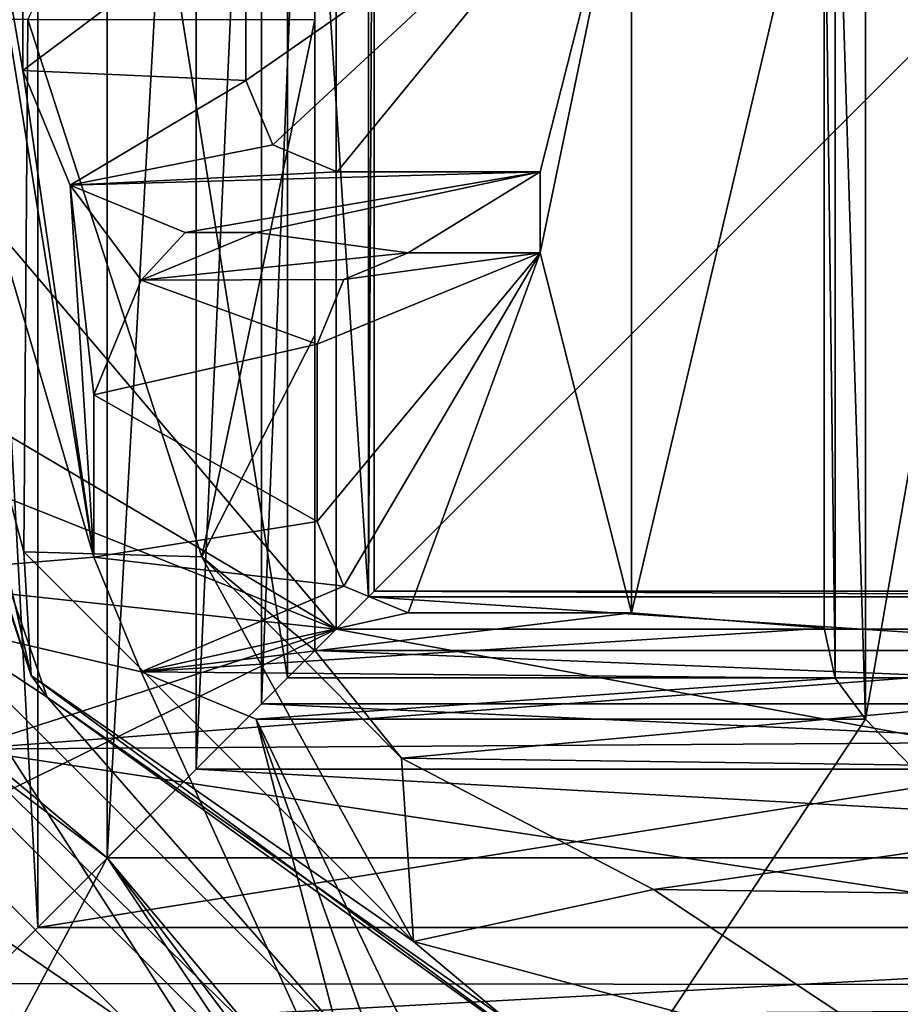
# Model space of a CAD drawing. Units: inches. Extents: x -0.88 to 1.01, y -0.91 to 0.91.
# Drawn here: x -0.14 to -0.01, y -0.15 to 0 of the extents above; entities that cross this region are included whole.
import ezdxf

# ---------------------------------------------------------------- set-up
doc = ezdxf.new("R2010")
doc.units = ezdxf.units.IN
doc.header["$LTSCALE"] = 65.185185
doc.header["$MEASUREMENT"] = 0
for name, color, linetype in [('110', 7, 'CONTINUOUS'), ('125', 7, 'CONTINUOUS'), ('127', 7, 'CONTINUOUS'), ('138', 7, 'CONTINUOUS'), ('160', 7, 'CONTINUOUS'), ('161', 7, 'CONTINUOUS'), ('162', 7, 'CONTINUOUS'), ('163', 7, 'CONTINUOUS'), ('164', 7, 'CONTINUOUS'), ('165', 7, 'CONTINUOUS'), ('169', 7, 'CONTINUOUS'), ('170', 7, 'CONTINUOUS'), ('171', 7, 'CONTINUOUS'), ('172', 7, 'CONTINUOUS'), ('173', 7, 'CONTINUOUS'), ('174', 7, 'CONTINUOUS'), ('175', 7, 'CONTINUOUS'), ('176', 7, 'CONTINUOUS'), ('177', 7, 'CONTINUOUS'), ('178', 7, 'CONTINUOUS'), ('181', 7, 'CONTINUOUS'), ('182', 7, 'CONTINUOUS'), ('183', 7, 'CONTINUOUS'), ('184', 7, 'CONTINUOUS'), ('185', 7, 'CONTINUOUS'), ('240', 7, 'CONTINUOUS'), ('243', 7, 'CONTINUOUS'), ('244', 7, 'CONTINUOUS'), ('245', 7, 'CONTINUOUS'), ('246', 7, 'CONTINUOUS'), ('247', 7, 'CONTINUOUS'), ('252', 7, 'CONTINUOUS'), ('254', 7, 'CONTINUOUS'), ('255', 7, 'CONTINUOUS'), ('257', 7, 'CONTINUOUS'), ('531', 7, 'CONTINUOUS'), ('534', 7, 'CONTINUOUS'), ('535', 7, 'CONTINUOUS'), ('536', 7, 'CONTINUOUS'), ('537', 7, 'CONTINUOUS'), ('59', 7, 'CONTINUOUS'), ('639', 7, 'CONTINUOUS'), ('743', 7, 'CONTINUOUS'), ('744', 7, 'CONTINUOUS'), ('745', 7, 'CONTINUOUS'), ('749', 7, 'CONTINUOUS'), ('750', 7, 'CONTINUOUS'), ('752', 7, 'CONTINUOUS'), ('753', 7, 'CONTINUOUS'), ('757', 7, 'CONTINUOUS'), ('758', 7, 'CONTINUOUS'), ('759', 7, 'CONTINUOUS'), ('76', 7, 'CONTINUOUS'), ('91', 7, 'CONTINUOUS'), ('93', 7, 'CONTINUOUS'), ('95', 7, 'CONTINUOUS')]:
    doc.layers.add(name, color=color, linetype=linetype)

msp = doc.modelspace()

# ---------------------------------------------------------------- linework, layer by layer
at = {"layer": '110', "color": 7, "linetype": 'CONTINUOUS', "true_color": 0x3dbf5b}
for points in [[(-0.19928, -0.10481), (-0.10481, -0.19928), (-0.19928, -0.10481, -0.01), (-0.19928, -0.10481)], [(-0.10481, -0.19928), (-0.10481, -0.19928, -0.01), (-0.19928, -0.10481, -0.01), (-0.10481, -0.19928)]]:
    msp.add_3dface(points, dxfattribs=at)
at = {"layer": '125', "color": 7, "linetype": 'CONTINUOUS', "true_color": 0x3dbf5b}
for points in [[(-0.18158, -0.08712, -0.01), (-0.19928, -0.10481, -0.01), (-0.08712, -0.18158, -0.01), (-0.18158, -0.08712, -0.01)], [(-0.19928, -0.10481, -0.01), (-0.10481, -0.19928, -0.01), (-0.08712, -0.18158, -0.01), (-0.19928, -0.10481, -0.01)]]:
    msp.add_3dface(points, dxfattribs=at)
at = {"layer": '127', "color": 7, "linetype": 'CONTINUOUS', "true_color": 0x3dbf5b}
for points in [[(-0.16029, 0.09617), (-0.1813, 0.08747), (-0.13136, -0.08288), (-0.16029, 0.09617)], [(-0.16029, 0.09617), (-0.13136, -0.08288), (-0.1423, -0.00782), (-0.16029, 0.09617)], [(-0.1423, 0.02346), (-0.16029, 0.09617), (-0.1423, -0.00782), (-0.1423, 0.02346)], [(-0.1813, 0.08747), (-0.18158, -0.08712), (-0.13136, -0.08288), (-0.1813, 0.08747)], [(-0.0171, 0.04212), (-0.01241, -0.1079), (-0.01241, 0.04848), (-0.0171, 0.04212)], [(0, -0.02267), (0, 0.04848), (-0.01241, 0.04848), (0, -0.02267)], [(0, -0.03675), (0, -0.02267), (-0.01241, 0.04848), (0, -0.03675)], [(-0.01241, -0.1079), (0, -0.03675), (-0.01241, 0.04848), (-0.01241, -0.1079)], [(-0.01877, 0.0344), (-0.0171, -0.10155), (-0.0171, 0.04212), (-0.01877, 0.0344)], [(-0.0171, -0.10155), (-0.01241, -0.1079), (-0.0171, 0.04212), (-0.0171, -0.10155)], [(-0.01877, -0.09383), (-0.0171, -0.10155), (-0.01877, 0.0344), (-0.01877, -0.09383)], [(-0.1423, -0.00782), (-0.13136, -0.08288), (-0.13498, -0.02551), (-0.1423, -0.00782)], [(-0.13498, -0.02551), (-0.13136, -0.08288), (-0.13136, -0.05786), (-0.13498, -0.02551)], [(-0.11728, -0.03284), (-0.13498, -0.02551), (-0.12403, -0.04017), (-0.11728, -0.03284)], [(-0.12403, -0.04017), (-0.13498, -0.02551), (-0.13136, -0.05786), (-0.12403, -0.04017)], [(-0.10634, -0.03284), (-0.11728, -0.03284), (-0.12403, -0.04017), (-0.10634, -0.03284)], [(0.0668, -0.19), (0, -0.03675), (-0.01241, -0.1079), (0.0668, -0.19)], [(-0.13136, -0.08288), (-0.18158, -0.08712), (-0.12403, -0.10057), (-0.13136, -0.08288)], [(-0.18158, -0.08712), (-0.08712, -0.18158), (-0.12403, -0.10057), (-0.18158, -0.08712)], [(-0.12403, -0.10057), (-0.08712, -0.18158), (-0.10634, -0.1079), (-0.12403, -0.10057)], [(-0.07779, -0.18781), (-0.0668, -0.19), (-0.10634, -0.1079), (-0.07779, -0.18781)], [(-0.10634, -0.1079), (-0.0668, -0.19), (-0.01241, -0.1079), (-0.10634, -0.1079)], [(-0.08712, -0.18158), (-0.07779, -0.18781), (-0.10634, -0.1079), (-0.08712, -0.18158)], [(-0.0668, -0.19), (0.0668, -0.19), (-0.01241, -0.1079), (-0.0668, -0.19)]]:
    msp.add_3dface(points, dxfattribs=at)
at = {"layer": '138', "color": 7, "linetype": 'CONTINUOUS', "true_color": 0x3dbf5b}
for points in [[(-0.18158, -0.08712, -0.01), (-0.08712, -0.18158, -0.01), (-0.18158, -0.08712), (-0.18158, -0.08712, -0.01)], [(-0.18158, -0.08712), (-0.08712, -0.18158, -0.01), (-0.08712, -0.18158), (-0.18158, -0.08712)]]:
    msp.add_3dface(points, dxfattribs=at)
at = {"layer": '160', "color": 7, "linetype": 'CONTINUOUS', "true_color": 0x3dbf5b}
for points in [[(-0.13136, -0.08288), (-0.12403, -0.10057), (-0.13136, -0.08288, -0.01), (-0.13136, -0.08288)], [(-0.13136, -0.08288, -0.01), (-0.12403, -0.10057), (-0.12403, -0.10057, -0.01), (-0.13136, -0.08288, -0.01)], [(-0.12403, -0.10057), (-0.10634, -0.1079), (-0.12403, -0.10057, -0.01), (-0.12403, -0.10057)], [(-0.12403, -0.10057, -0.01), (-0.10634, -0.1079), (-0.10634, -0.1079, -0.01), (-0.12403, -0.10057, -0.01)]]:
    msp.add_3dface(points, dxfattribs=at)
at = {"layer": '161', "color": 7, "linetype": 'CONTINUOUS', "true_color": 0x3dbf5b}
for points in [[(-0.13136, -0.05786), (-0.13136, -0.08288), (-0.13136, -0.05786, -0.01), (-0.13136, -0.05786)], [(-0.13136, -0.08288), (-0.13136, -0.08288, -0.01), (-0.13136, -0.05786, -0.01), (-0.13136, -0.08288)]]:
    msp.add_3dface(points, dxfattribs=at)
at = {"layer": '162', "color": 7, "linetype": 'CONTINUOUS', "true_color": 0x3dbf5b}
for points in [[(-0.10634, -0.03284), (-0.12403, -0.04017), (-0.10634, -0.03284, -0.01), (-0.10634, -0.03284)], [(-0.10634, -0.03284, -0.01), (-0.12403, -0.04017), (-0.12403, -0.04017, -0.01), (-0.10634, -0.03284, -0.01)], [(-0.12403, -0.04017), (-0.13136, -0.05786), (-0.12403, -0.04017, -0.01), (-0.12403, -0.04017)], [(-0.13136, -0.05786), (-0.13136, -0.05786, -0.01), (-0.12403, -0.04017, -0.01), (-0.13136, -0.05786)]]:
    msp.add_3dface(points, dxfattribs=at)
at = {"layer": '163', "color": 7, "linetype": 'CONTINUOUS', "true_color": 0x3dbf5b}
for points in [[(-0.11728, -0.03284), (-0.10634, -0.03284), (-0.11728, -0.03284, -0.01), (-0.11728, -0.03284)], [(-0.10634, -0.03284), (-0.10634, -0.03284, -0.01), (-0.11728, -0.03284, -0.01), (-0.10634, -0.03284)]]:
    msp.add_3dface(points, dxfattribs=at)
at = {"layer": '164', "color": 7, "linetype": 'CONTINUOUS', "true_color": 0x3dbf5b}
for points in [[(-0.1423, -0.00782), (-0.13498, -0.02551), (-0.1423, -0.00782, -0.01), (-0.1423, -0.00782)], [(-0.1423, -0.00782, -0.01), (-0.13498, -0.02551), (-0.13498, -0.02551, -0.01), (-0.1423, -0.00782, -0.01)], [(-0.13498, -0.02551), (-0.11728, -0.03284), (-0.13498, -0.02551, -0.01), (-0.13498, -0.02551)], [(-0.11728, -0.03284), (-0.11728, -0.03284, -0.01), (-0.13498, -0.02551, -0.01), (-0.11728, -0.03284)]]:
    msp.add_3dface(points, dxfattribs=at)
at = {"layer": '165', "color": 7, "linetype": 'CONTINUOUS', "true_color": 0x3dbf5b}
for points in [[(-0.1423, 0.02346), (-0.1423, -0.00782), (-0.1423, 0.02346, -0.01), (-0.1423, 0.02346)], [(-0.1423, -0.00782), (-0.1423, -0.00782, -0.01), (-0.1423, 0.02346, -0.01), (-0.1423, -0.00782)]]:
    msp.add_3dface(points, dxfattribs=at)
at = {"layer": '169', "color": 7, "linetype": 'CONTINUOUS', "true_color": 0x3dbf5b}
for points in [[(-0.01877, -0.09383), (-0.01877, 0.0344), (-0.01877, -0.09383, -0.01), (-0.01877, -0.09383)], [(-0.01877, 0.0344), (-0.01877, 0.0344, -0.01), (-0.01877, -0.09383, -0.01), (-0.01877, 0.0344)]]:
    msp.add_3dface(points, dxfattribs=at)
at = {"layer": '170', "color": 7, "linetype": 'CONTINUOUS', "true_color": 0x3dbf5b}
for points in [[(-0.0171, -0.10155), (-0.01877, -0.09383), (-0.0171, -0.10155, -0.01), (-0.0171, -0.10155)], [(-0.01877, -0.09383), (-0.01877, -0.09383, -0.01), (-0.0171, -0.10155, -0.01), (-0.01877, -0.09383)], [(-0.01241, -0.1079), (-0.0171, -0.10155), (-0.01241, -0.1079, -0.01), (-0.01241, -0.1079)], [(-0.01241, -0.1079, -0.01), (-0.0171, -0.10155), (-0.0171, -0.10155, -0.01), (-0.01241, -0.1079, -0.01)]]:
    msp.add_3dface(points, dxfattribs=at)
at = {"layer": '171', "color": 7, "linetype": 'CONTINUOUS', "true_color": 0x3dbf5b}
for points in [[(-0.10634, -0.1079), (-0.01241, -0.1079), (-0.10634, -0.1079, -0.01), (-0.10634, -0.1079)], [(-0.10634, -0.1079, -0.01), (-0.01241, -0.1079), (-0.01241, -0.1079, -0.01), (-0.10634, -0.1079, -0.01)]]:
    msp.add_3dface(points, dxfattribs=at)
at = {"layer": '172', "color": 7, "linetype": 'CONTINUOUS', "true_color": 0x3dbf5b}
for points in [[(-0.01877, -0.09383, -0.01), (-0.01877, 0.0344, -0.01), (-0.04848, -0.09148, -0.01), (-0.01877, -0.09383, -0.01)], [(-0.04848, -0.09148, -0.01), (-0.01877, 0.0344, -0.01), (-0.04848, 0.03206, -0.01), (-0.04848, -0.09148, -0.01)], [(-0.1423, 0.02346, -0.01), (-0.1423, -0.00782, -0.01), (-0.1079, 0.01798, -0.01), (-0.1423, 0.02346, -0.01)], [(-0.1079, 0.01798, -0.01), (-0.1423, -0.00782, -0.01), (-0.1079, -0.00938, -0.01), (-0.1079, 0.01798, -0.01)], [(-0.1423, -0.00782, -0.01), (-0.13498, -0.02551, -0.01), (-0.1079, -0.00938, -0.01), (-0.1423, -0.00782, -0.01)], [(-0.1079, -0.00938, -0.01), (-0.13498, -0.02551, -0.01), (-0.10378, -0.01933, -0.01), (-0.1079, -0.00938, -0.01)], [(-0.10378, -0.01933, -0.01), (-0.13498, -0.02551, -0.01), (-0.09383, -0.02346, -0.01), (-0.10378, -0.01933, -0.01)], [(-0.13498, -0.02551, -0.01), (-0.11728, -0.03284, -0.01), (-0.06255, -0.02346, -0.01), (-0.13498, -0.02551, -0.01)], [(-0.09383, -0.02346, -0.01), (-0.13498, -0.02551, -0.01), (-0.06255, -0.02346, -0.01), (-0.09383, -0.02346, -0.01)], [(-0.11728, -0.03284, -0.01), (-0.10634, -0.03284, -0.01), (-0.06255, -0.02346, -0.01), (-0.11728, -0.03284, -0.01)], [(-0.10634, -0.03284, -0.01), (-0.08288, -0.03597, -0.01), (-0.06255, -0.02346, -0.01), (-0.10634, -0.03284, -0.01)], [(-0.06255, -0.02346, -0.01), (-0.08288, -0.03597, -0.01), (-0.06255, -0.03597, -0.01), (-0.06255, -0.02346, -0.01)], [(-0.10634, -0.03284, -0.01), (-0.12403, -0.04017, -0.01), (-0.08288, -0.03597, -0.01), (-0.10634, -0.03284, -0.01)], [(-0.08288, -0.03597, -0.01), (-0.12403, -0.04017, -0.01), (-0.09283, -0.04009, -0.01), (-0.08288, -0.03597, -0.01)], [(-0.12403, -0.04017, -0.01), (-0.13136, -0.05786, -0.01), (-0.09695, -0.05004, -0.01), (-0.12403, -0.04017, -0.01)], [(-0.09283, -0.04009, -0.01), (-0.12403, -0.04017, -0.01), (-0.09695, -0.05004, -0.01), (-0.09283, -0.04009, -0.01)], [(-0.09695, -0.05004, -0.01), (-0.13136, -0.05786, -0.01), (-0.09695, -0.07741, -0.01), (-0.09695, -0.05004, -0.01)], [(-0.13136, -0.05786, -0.01), (-0.13136, -0.08288, -0.01), (-0.09695, -0.07741, -0.01), (-0.13136, -0.05786, -0.01)], [(-0.09695, -0.07741, -0.01), (-0.13136, -0.08288, -0.01), (-0.09283, -0.08736, -0.01), (-0.09695, -0.07741, -0.01)], [(-0.13136, -0.08288, -0.01), (-0.12403, -0.10057, -0.01), (-0.09283, -0.08736, -0.01), (-0.13136, -0.08288, -0.01)], [(-0.09283, -0.08736, -0.01), (-0.12403, -0.10057, -0.01), (-0.08288, -0.09148, -0.01), (-0.09283, -0.08736, -0.01)], [(-0.12403, -0.10057, -0.01), (-0.01877, -0.09383, -0.01), (-0.04848, -0.09148, -0.01), (-0.12403, -0.10057, -0.01)], [(-0.08288, -0.09148, -0.01), (-0.12403, -0.10057, -0.01), (-0.04848, -0.09148, -0.01), (-0.08288, -0.09148, -0.01)], [(-0.01877, -0.09383, -0.01), (-0.12403, -0.10057, -0.01), (-0.0171, -0.10155, -0.01), (-0.01877, -0.09383, -0.01)], [(-0.12403, -0.10057, -0.01), (-0.10634, -0.1079, -0.01), (-0.0171, -0.10155, -0.01), (-0.12403, -0.10057, -0.01)], [(-0.10634, -0.1079, -0.01), (-0.01241, -0.1079, -0.01), (-0.0171, -0.10155, -0.01), (-0.10634, -0.1079, -0.01)]]:
    msp.add_3dface(points, dxfattribs=at)
at = {"layer": '173', "color": 7, "linetype": 'CONTINUOUS', "true_color": 0x3dbf5b}
for points in [[(-0.06255, -0.03597, -0.01), (-0.08288, -0.03597, -0.01), (-0.06255, -0.03597), (-0.06255, -0.03597, -0.01)], [(-0.08288, -0.03597, -0.01), (-0.08288, -0.03597), (-0.06255, -0.03597), (-0.08288, -0.03597, -0.01)]]:
    msp.add_3dface(points, dxfattribs=at)
at = {"layer": '174', "color": 7, "linetype": 'CONTINUOUS', "true_color": 0x3dbf5b}
for points in [[(-0.1079, -0.00938), (-0.10378, -0.01933), (-0.04848, 0.03206), (-0.1079, -0.00938)], [(-0.1079, 0.01798), (-0.1079, -0.00938), (-0.04848, 0.03206), (-0.1079, 0.01798)], [(-0.10378, -0.01933), (-0.09383, -0.02346), (-0.04848, 0.03206), (-0.10378, -0.01933)], [(-0.09383, -0.02346), (-0.06255, -0.02346), (-0.04848, 0.03206), (-0.09383, -0.02346)], [(-0.06255, -0.02346), (-0.06255, -0.03597), (-0.04848, 0.03206), (-0.06255, -0.02346)], [(-0.04848, 0.03206), (-0.06255, -0.03597), (-0.04848, -0.09148), (-0.04848, 0.03206)], [(-0.09283, -0.08736), (-0.06255, -0.03597), (-0.09695, -0.07741), (-0.09283, -0.08736)], [(-0.09695, -0.07741), (-0.06255, -0.03597), (-0.09695, -0.05004), (-0.09695, -0.07741)], [(-0.09695, -0.05004), (-0.06255, -0.03597), (-0.09283, -0.04009), (-0.09695, -0.05004)], [(-0.06255, -0.03597), (-0.08288, -0.03597), (-0.09283, -0.04009), (-0.06255, -0.03597)], [(-0.08288, -0.09148), (-0.06255, -0.03597), (-0.09283, -0.08736), (-0.08288, -0.09148)], [(-0.04848, -0.09148), (-0.06255, -0.03597), (-0.08288, -0.09148), (-0.04848, -0.09148)]]:
    msp.add_3dface(points, dxfattribs=at)
at = {"layer": '175', "color": 7, "linetype": 'CONTINUOUS', "true_color": 0x3dbf5b}
for points in [[(-0.06255, -0.02346, -0.01), (-0.06255, -0.03597, -0.01), (-0.06255, -0.02346), (-0.06255, -0.02346, -0.01)], [(-0.06255, -0.03597, -0.01), (-0.06255, -0.03597), (-0.06255, -0.02346), (-0.06255, -0.03597, -0.01)]]:
    msp.add_3dface(points, dxfattribs=at)
at = {"layer": '176', "color": 7, "linetype": 'CONTINUOUS', "true_color": 0x3dbf5b}
for points in [[(-0.09383, -0.02346, -0.01), (-0.06255, -0.02346, -0.01), (-0.09383, -0.02346), (-0.09383, -0.02346, -0.01)], [(-0.06255, -0.02346, -0.01), (-0.06255, -0.02346), (-0.09383, -0.02346), (-0.06255, -0.02346, -0.01)]]:
    msp.add_3dface(points, dxfattribs=at)
at = {"layer": '177', "color": 7, "linetype": 'CONTINUOUS', "true_color": 0x3dbf5b}
for points in [[(-0.1079, -0.00938, -0.01), (-0.10378, -0.01933, -0.01), (-0.1079, -0.00938), (-0.1079, -0.00938, -0.01)], [(-0.10378, -0.01933, -0.01), (-0.10378, -0.01933), (-0.1079, -0.00938), (-0.10378, -0.01933, -0.01)], [(-0.10378, -0.01933, -0.01), (-0.09383, -0.02346, -0.01), (-0.10378, -0.01933), (-0.10378, -0.01933, -0.01)], [(-0.09383, -0.02346, -0.01), (-0.09383, -0.02346), (-0.10378, -0.01933), (-0.09383, -0.02346, -0.01)]]:
    msp.add_3dface(points, dxfattribs=at)
at = {"layer": '178', "color": 7, "linetype": 'CONTINUOUS', "true_color": 0x3dbf5b}
for points in [[(-0.1079, 0.01798, -0.01), (-0.1079, -0.00938, -0.01), (-0.1079, 0.01798), (-0.1079, 0.01798, -0.01)], [(-0.1079, -0.00938, -0.01), (-0.1079, -0.00938), (-0.1079, 0.01798), (-0.1079, -0.00938, -0.01)]]:
    msp.add_3dface(points, dxfattribs=at)
at = {"layer": '181', "color": 7, "linetype": 'CONTINUOUS', "true_color": 0x3dbf5b}
for points in [[(-0.04848, -0.09148, -0.01), (-0.04848, 0.03206, -0.01), (-0.04848, -0.09148), (-0.04848, -0.09148, -0.01)], [(-0.04848, 0.03206, -0.01), (-0.04848, 0.03206), (-0.04848, -0.09148), (-0.04848, 0.03206, -0.01)]]:
    msp.add_3dface(points, dxfattribs=at)
at = {"layer": '182', "color": 7, "linetype": 'CONTINUOUS', "true_color": 0x3dbf5b}
for points in [[(-0.08288, -0.09148, -0.01), (-0.04848, -0.09148, -0.01), (-0.08288, -0.09148), (-0.08288, -0.09148, -0.01)], [(-0.04848, -0.09148, -0.01), (-0.04848, -0.09148), (-0.08288, -0.09148), (-0.04848, -0.09148, -0.01)]]:
    msp.add_3dface(points, dxfattribs=at)
at = {"layer": '183', "color": 7, "linetype": 'CONTINUOUS', "true_color": 0x3dbf5b}
for points in [[(-0.09695, -0.07741, -0.01), (-0.09283, -0.08736, -0.01), (-0.09695, -0.07741), (-0.09695, -0.07741, -0.01)], [(-0.09283, -0.08736, -0.01), (-0.09283, -0.08736), (-0.09695, -0.07741), (-0.09283, -0.08736, -0.01)], [(-0.09283, -0.08736, -0.01), (-0.08288, -0.09148, -0.01), (-0.09283, -0.08736), (-0.09283, -0.08736, -0.01)], [(-0.08288, -0.09148, -0.01), (-0.08288, -0.09148), (-0.09283, -0.08736), (-0.08288, -0.09148, -0.01)]]:
    msp.add_3dface(points, dxfattribs=at)
at = {"layer": '184', "color": 7, "linetype": 'CONTINUOUS', "true_color": 0x3dbf5b}
for points in [[(-0.09695, -0.05004, -0.01), (-0.09695, -0.07741, -0.01), (-0.09695, -0.05004), (-0.09695, -0.05004, -0.01)], [(-0.09695, -0.07741, -0.01), (-0.09695, -0.07741), (-0.09695, -0.05004), (-0.09695, -0.07741, -0.01)]]:
    msp.add_3dface(points, dxfattribs=at)
at = {"layer": '185', "color": 7, "linetype": 'CONTINUOUS', "true_color": 0x3dbf5b}
for points in [[(-0.08288, -0.03597, -0.01), (-0.09283, -0.04009, -0.01), (-0.08288, -0.03597), (-0.08288, -0.03597, -0.01)], [(-0.08288, -0.03597), (-0.09283, -0.04009, -0.01), (-0.09283, -0.04009), (-0.08288, -0.03597)], [(-0.09283, -0.04009, -0.01), (-0.09695, -0.05004, -0.01), (-0.09283, -0.04009), (-0.09283, -0.04009, -0.01)], [(-0.09695, -0.05004, -0.01), (-0.09695, -0.05004), (-0.09283, -0.04009), (-0.09695, -0.05004, -0.01)]]:
    msp.add_3dface(points, dxfattribs=at)
at = {"layer": '240', "color": 7, "linetype": 'CONTINUOUS', "true_color": 0x3dbf5b}
for points in [[(0.156, -0.156, -0.349), (-0.156, -0.156, -0.349), (0.14, -0.14, -0.365), (0.156, -0.156, -0.349)], [(0.14, -0.14, -0.365), (-0.156, -0.156, -0.349), (-0.14, -0.14, -0.365), (0.14, -0.14, -0.365)]]:
    msp.add_3dface(points, dxfattribs=at)
at = {"layer": '243', "color": 7, "linetype": 'CONTINUOUS', "true_color": 0x3dbf5b}
for points in [[(-0.156, -0.156, -0.349), (-0.156, 0.156, -0.349), (-0.14, -0.14, -0.365), (-0.156, -0.156, -0.349)], [(-0.14, -0.14, -0.365), (-0.156, 0.156, -0.349), (-0.14, 0.14, -0.365), (-0.14, -0.14, -0.365)]]:
    msp.add_3dface(points, dxfattribs=at)
at = {"layer": '244', "color": 7, "linetype": 'CONTINUOUS', "true_color": 0x3dbf5b}
for points in [[(-0.14, -0.14, -0.365), (-0.14, 0.14, -0.365), (-0.1015, -0.1015, -0.3265), (-0.14, -0.14, -0.365)], [(-0.1015, -0.1015, -0.3265), (-0.14, 0.14, -0.365), (-0.1015, 0.1015, -0.3265), (-0.1015, -0.1015, -0.3265)]]:
    msp.add_3dface(points, dxfattribs=at)
at = {"layer": '245', "color": 7, "linetype": 'CONTINUOUS', "true_color": 0x3dbf5b}
for points in [[(-0.1015, -0.1015, -0.3265), (-0.1015, 0.1015, -0.3265), (-0.1015, -0.1015, -0.287), (-0.1015, -0.1015, -0.3265)], [(-0.1015, -0.1015, -0.287), (-0.1015, 0.1015, -0.3265), (-0.1015, 0.1015, -0.287), (-0.1015, -0.1015, -0.287)]]:
    msp.add_3dface(points, dxfattribs=at)
at = {"layer": '246', "color": 7, "linetype": 'CONTINUOUS', "true_color": 0x3dbf5b}
for points in [[(-0.1015, -0.1015, -0.3265), (-0.1015, -0.1015, -0.287), (0.1015, -0.1015, -0.287), (-0.1015, -0.1015, -0.3265)], [(0.1015, -0.1015, -0.3265), (-0.1015, -0.1015, -0.3265), (0.1015, -0.1015, -0.287), (0.1015, -0.1015, -0.3265)]]:
    msp.add_3dface(points, dxfattribs=at)
at = {"layer": '247', "color": 7, "linetype": 'CONTINUOUS', "true_color": 0x3dbf5b}
for points in [[(0.14, -0.14, -0.365), (-0.14, -0.14, -0.365), (0.1015, -0.1015, -0.3265), (0.14, -0.14, -0.365)], [(-0.14, -0.14, -0.365), (-0.1015, -0.1015, -0.3265), (0.1015, -0.1015, -0.3265), (-0.14, -0.14, -0.365)]]:
    msp.add_3dface(points, dxfattribs=at)
at = {"layer": '252', "color": 7, "linetype": 'CONTINUOUS', "true_color": 0x3dbf5b}
for points in [[(-0.1015, -0.1015, -0.287), (-0.1015, 0.1015, -0.287), (-0.089, -0.089, -0.287), (-0.1015, -0.1015, -0.287)], [(-0.089, -0.089, -0.287), (-0.1015, 0.1015, -0.287), (-0.089, 0.089, -0.287), (-0.089, -0.089, -0.287)], [(0.1015, -0.1015, -0.287), (-0.1015, -0.1015, -0.287), (-0.089, -0.089, -0.287), (0.1015, -0.1015, -0.287)], [(0.089, -0.089, -0.287), (0.1015, -0.1015, -0.287), (-0.089, -0.089, -0.287), (0.089, -0.089, -0.287)]]:
    msp.add_3dface(points, dxfattribs=at)
at = {"layer": '254', "color": 7, "linetype": 'CONTINUOUS', "true_color": 0x3dbf5b}
for points in [[(-0.089, -0.089, -0.287), (-0.089, 0.089, -0.287), (-0.08816, 0.08816, -0.045), (-0.089, -0.089, -0.287)], [(-0.089, -0.089, -0.287), (-0.08816, 0.08816, -0.045), (-0.08816, -0.08816, -0.045), (-0.089, -0.089, -0.287)]]:
    msp.add_3dface(points, dxfattribs=at)
at = {"layer": '255', "color": 7, "linetype": 'CONTINUOUS', "true_color": 0x3dbf5b}
for points in [[(0.089, -0.089, -0.287), (-0.089, -0.089, -0.287), (-0.08816, -0.08816, -0.045), (0.089, -0.089, -0.287)], [(0.089, -0.089, -0.287), (-0.08816, -0.08816, -0.045), (0.08816, -0.08816, -0.045), (0.089, -0.089, -0.287)]]:
    msp.add_3dface(points, dxfattribs=at)
at = {"layer": '257', "color": 7, "linetype": 'CONTINUOUS', "true_color": 0x3dbf5b}
for points in [[(-0.08816, 0.08816, -0.045), (0.08816, 0.08816, -0.045), (-0.08816, -0.08816, -0.045), (-0.08816, 0.08816, -0.045)], [(-0.08816, -0.08816, -0.045), (0.08816, 0.08816, -0.045), (0.08816, -0.08816, -0.045), (-0.08816, -0.08816, -0.045)]]:
    msp.add_3dface(points, dxfattribs=at)
at = {"layer": '531', "linetype": 'CONTINUOUS'}
for points in [[(-0.094, -0.094, -0.34293), (-0.24048, 0.07856, -0.34293), (-0.094, 0.094, -0.34293), (-0.094, -0.094, -0.34293)], [(-0.253, 0, -0.34293), (-0.24048, 0.07856, -0.34293), (-0.094, -0.094, -0.34293), (-0.253, 0, -0.34293)], [(-0.24061, -0.07819, -0.34293), (-0.253, 0, -0.34293), (-0.094, -0.094, -0.34293), (-0.24061, -0.07819, -0.34293)], [(-0.20476, -0.1486, -0.34293), (-0.24061, -0.07819, -0.34293), (-0.094, -0.094, -0.34293), (-0.20476, -0.1486, -0.34293)], [(0.20448, -0.14899, -0.34293), (-0.20476, -0.1486, -0.34293), (-0.094, -0.094, -0.34293), (0.20448, -0.14899, -0.34293)], [(0.094, -0.094, -0.34293), (0.20448, -0.14899, -0.34293), (-0.094, -0.094, -0.34293), (0.094, -0.094, -0.34293)], [(0.20448, -0.14899, -0.34293), (-0.14877, -0.20464, -0.34293), (-0.20476, -0.1486, -0.34293), (0.20448, -0.14899, -0.34293)], [(0.20448, -0.14899, -0.34293), (0.14861, -0.20476, -0.34293), (-0.14877, -0.20464, -0.34293), (0.20448, -0.14899, -0.34293)]]:
    msp.add_3dface(points, dxfattribs=at)
at = {"layer": '534', "linetype": 'CONTINUOUS'}
for points in [[(-0.094, -0.094, -0.34293), (-0.094, 0.094, -0.34293), (-0.094, -0.094, -0.29293), (-0.094, -0.094, -0.34293)], [(-0.094, 0.094, -0.34293), (-0.094, 0.094, -0.29293), (-0.094, -0.094, -0.29293), (-0.094, 0.094, -0.34293)]]:
    msp.add_3dface(points, dxfattribs=at)
at = {"layer": '535', "linetype": 'CONTINUOUS'}
for points in [[(0.094, -0.094, -0.34293), (-0.094, -0.094, -0.34293), (0.094, -0.094, -0.29293), (0.094, -0.094, -0.34293)], [(0.094, -0.094, -0.29293), (-0.094, -0.094, -0.34293), (-0.094, -0.094, -0.29293), (0.094, -0.094, -0.29293)]]:
    msp.add_3dface(points, dxfattribs=at)
at = {"layer": '536', "linetype": 'CONTINUOUS'}
for points in [[(-0.18857, -0.00195, -0.29293), (-0.094, 0.094, -0.29293), (-0.18858, -0.00098, -0.29293), (-0.18857, -0.00195, -0.29293)], [(-0.18858, -0.00098, -0.29293), (-0.094, 0.094, -0.29293), (-0.18858, 0, -0.29293), (-0.18858, -0.00098, -0.29293)], [(-0.17869, -0.06025, -0.29293), (-0.094, 0.094, -0.29293), (-0.18857, -0.00195, -0.29293), (-0.17869, -0.06025, -0.29293)], [(-0.094, -0.094, -0.29293), (-0.094, 0.094, -0.29293), (-0.17869, -0.06025, -0.29293), (-0.094, -0.094, -0.29293)], [(-0.15135, -0.1125, -0.29293), (-0.094, -0.094, -0.29293), (-0.17869, -0.06025, -0.29293), (-0.15135, -0.1125, -0.29293)], [(0.094, -0.094, -0.29293), (-0.094, -0.094, -0.29293), (-0.15135, -0.1125, -0.29293), (0.094, -0.094, -0.29293)], [(0.15279, -0.11054, -0.29293), (0.094, -0.094, -0.29293), (-0.15135, -0.1125, -0.29293), (0.15279, -0.11054, -0.29293)], [(0.11135, -0.15219, -0.29293), (0.15279, -0.11054, -0.29293), (-0.15135, -0.1125, -0.29293), (0.11135, -0.15219, -0.29293)], [(-0.10943, -0.15358, -0.29293), (0.11135, -0.15219, -0.29293), (-0.15135, -0.1125, -0.29293), (-0.10943, -0.15358, -0.29293)]]:
    msp.add_3dface(points, dxfattribs=at)
at = {"layer": '537', "linetype": 'CONTINUOUS'}
msp.add_3dface([(-0.10943, -0.15358, -0.29293), (-0.15135, -0.1125, -0.29293), (-0.15934, -0.1998, -0.30999), (-0.10943, -0.15358, -0.29293)], dxfattribs=at)
at = {"layer": '59', "color": 7, "linetype": 'CONTINUOUS', "true_color": 0x3dbf5b}
msp.add_3dface([(-0.14324, -0.29265), (-0.13645, -0.25123), (-0.25123, -0.13645), (-0.14324, -0.29265)], dxfattribs=at)
at = {"layer": '639', "linetype": 'CONTINUOUS'}
for points in [[(-0.1715, -0.09394, -1.00343), (-0.1715, 0.09394, -1.00343), (-0.12927, 0.12923, -1.00343), (-0.1715, -0.09394, -1.00343)], [(-0.12927, -0.12927, -1.00343), (-0.1715, -0.09394, -1.00343), (-0.12927, 0.12923, -1.00343), (-0.12927, -0.12927, -1.00343)], [(-0.17211, -0.097, -1.00343), (-0.1715, -0.09394, -1.00343), (-0.12927, -0.12927, -1.00343), (-0.17211, -0.097, -1.00343)], [(-0.21397, -0.28822, -1.00343), (-0.17211, -0.097, -1.00343), (-0.12927, -0.12927, -1.00343), (-0.21397, -0.28822, -1.00343)], [(-0.0996, -0.17384, -1.00343), (-0.21397, -0.28822, -1.00343), (-0.12927, -0.12927, -1.00343), (-0.0996, -0.17384, -1.00343)], [(-0.097, -0.17211, -1.00343), (-0.0996, -0.17384, -1.00343), (-0.12927, -0.12927, -1.00343), (-0.097, -0.17211, -1.00343)], [(-0.09394, -0.1715, -1.00343), (-0.097, -0.17211, -1.00343), (-0.12927, -0.12927, -1.00343), (-0.09394, -0.1715, -1.00343)], [(0.12923, -0.12927, -1.00343), (-0.09394, -0.1715, -1.00343), (-0.12927, -0.12927, -1.00343), (0.12923, -0.12927, -1.00343)], [(0.09394, -0.1715, -1.00343), (-0.09394, -0.1715, -1.00343), (0.12923, -0.12927, -1.00343), (0.09394, -0.1715, -1.00343)]]:
    msp.add_3dface(points, dxfattribs=at)
at = {"layer": '743', "linetype": 'CONTINUOUS'}
for points in [[(-0.12927, -0.12927, -1.00343), (-0.12927, 0.12923, -1.00343), (-0.11559, 0.11553, -1.00035), (-0.12927, -0.12927, -1.00343)], [(-0.12927, -0.12927, -1.00343), (-0.11559, 0.11553, -1.00035), (-0.11557, -0.11559, -1.00035), (-0.12927, -0.12927, -1.00343)], [(-0.11559, 0.11553, -1.00035), (-0.10549, 0.10545, -0.99284), (-0.11557, -0.11559, -1.00035), (-0.11559, 0.11553, -1.00035)], [(-0.11557, -0.11559, -1.00035), (-0.10549, 0.10545, -0.99284), (-0.10549, -0.10549, -0.99284), (-0.11557, -0.11559, -1.00035)], [(-0.10549, 0.10545, -0.99284), (-0.09727, 0.09723, -0.97143), (-0.10549, -0.10549, -0.99284), (-0.10549, 0.10545, -0.99284)], [(-0.10549, -0.10549, -0.99284), (-0.09727, 0.09723, -0.97143), (-0.09727, -0.09727, -0.97143), (-0.10549, -0.10549, -0.99284)]]:
    msp.add_3dface(points, dxfattribs=at)
at = {"layer": '744', "linetype": 'CONTINUOUS'}
for points in [[(-0.10549, -0.10549, -0.99284), (-0.09727, -0.09727, -0.97143), (0.10545, -0.10549, -0.99284), (-0.10549, -0.10549, -0.99284)], [(-0.09727, -0.09727, -0.97143), (0.09723, -0.09727, -0.97143), (0.10545, -0.10549, -0.99284), (-0.09727, -0.09727, -0.97143)], [(-0.11557, -0.11559, -1.00035), (-0.10549, -0.10549, -0.99284), (0.11555, -0.11557, -1.00035), (-0.11557, -0.11559, -1.00035)], [(0.11555, -0.11557, -1.00035), (-0.10549, -0.10549, -0.99284), (0.10545, -0.10549, -0.99284), (0.11555, -0.11557, -1.00035)], [(0.12923, -0.12927, -1.00343), (-0.12927, -0.12927, -1.00343), (-0.11557, -0.11559, -1.00035), (0.12923, -0.12927, -1.00343)], [(0.12923, -0.12927, -1.00343), (-0.11557, -0.11559, -1.00035), (0.11555, -0.11557, -1.00035), (0.12923, -0.12927, -1.00343)]]:
    msp.add_3dface(points, dxfattribs=at)
at = {"layer": '745', "linetype": 'CONTINUOUS'}
for points in [[(0.09723, -0.09727, -0.97143), (-0.09727, -0.09727, -0.97143), (-0.09727, -0.09727, -0.63693), (0.09723, -0.09727, -0.97143)], [(0.09723, -0.09727, -0.63693), (0.09723, -0.09727, -0.97143), (-0.09727, -0.09727, -0.63693), (0.09723, -0.09727, -0.63693)]]:
    msp.add_3dface(points, dxfattribs=at)
at = {"layer": '749', "linetype": 'CONTINUOUS'}
for points in [[(-0.09727, -0.09727, -0.97143), (-0.09727, 0.09723, -0.97143), (-0.09727, 0.09723, -0.63693), (-0.09727, -0.09727, -0.97143)], [(-0.09727, -0.09727, -0.97143), (-0.09727, 0.09723, -0.63693), (-0.09727, -0.00002, -0.63693), (-0.09727, -0.09727, -0.97143)], [(-0.09727, -0.04865, -0.63693), (-0.09727, -0.09727, -0.97143), (-0.09727, -0.00002, -0.63693), (-0.09727, -0.04865, -0.63693)], [(-0.09727, -0.09727, -0.63693), (-0.09727, -0.09727, -0.97143), (-0.09727, -0.04865, -0.63693), (-0.09727, -0.09727, -0.63693)]]:
    msp.add_3dface(points, dxfattribs=at)
at = {"layer": '750', "linetype": 'CONTINUOUS'}
for points in [[(-0.09727, -0.00002, -0.63693), (-0.09727, 0.09723, -0.63693), (-0.1415, 0, -0.63693), (-0.09727, -0.00002, -0.63693)], [(-0.09727, -0.00002, -0.63693), (-0.1415, 0, -0.63693), (-0.1147, -0.08286, -0.63693), (-0.09727, -0.00002, -0.63693)], [(-0.09727, -0.04865, -0.63693), (-0.09727, -0.00002, -0.63693), (-0.1147, -0.08286, -0.63693), (-0.09727, -0.04865, -0.63693)], [(-0.09727, -0.09727, -0.63693), (-0.09727, -0.04865, -0.63693), (-0.1147, -0.08286, -0.63693), (-0.09727, -0.09727, -0.63693)], [(-0.08394, -0.1139, -0.63693), (-0.09727, -0.09727, -0.63693), (-0.1147, -0.08286, -0.63693), (-0.08394, -0.1139, -0.63693)], [(0.09723, -0.09727, -0.63693), (-0.09727, -0.09727, -0.63693), (-0.08394, -0.1139, -0.63693), (0.09723, -0.09727, -0.63693)], [(0.08086, -0.11611, -0.63693), (0.09723, -0.09727, -0.63693), (-0.08394, -0.1139, -0.63693), (0.08086, -0.11611, -0.63693)], [(-0.0451, -0.13412, -0.63693), (0.08086, -0.11611, -0.63693), (-0.08394, -0.1139, -0.63693), (-0.0451, -0.13412, -0.63693)], [(0.04138, -0.13531, -0.63693), (0.08086, -0.11611, -0.63693), (-0.0451, -0.13412, -0.63693), (0.04138, -0.13531, -0.63693)]]:
    msp.add_3dface(points, dxfattribs=at)
at = {"layer": '752', "linetype": 'CONTINUOUS'}
for points in [[(-0.16413, 0, -0.6463), (-0.1735, 0, -0.66893), (-0.14099, -0.10112, -0.66893), (-0.16413, 0, -0.6463)], [(-0.1415, 0, -0.63693), (-0.16413, 0, -0.6463), (-0.14214, -0.08206, -0.6463), (-0.1415, 0, -0.63693)], [(-0.14214, -0.08206, -0.6463), (-0.16413, 0, -0.6463), (-0.14099, -0.10112, -0.66893), (-0.14214, -0.08206, -0.6463)], [(-0.1147, -0.08286, -0.63693), (-0.1415, 0, -0.63693), (-0.14214, -0.08206, -0.6463), (-0.1147, -0.08286, -0.63693)], [(-0.08206, -0.14214, -0.6463), (-0.1147, -0.08286, -0.63693), (-0.14214, -0.08206, -0.6463), (-0.08206, -0.14214, -0.6463)], [(-0.08206, -0.14214, -0.6463), (-0.14214, -0.08206, -0.6463), (-0.14099, -0.10112, -0.66893), (-0.08206, -0.14214, -0.6463)], [(-0.08394, -0.1139, -0.63693), (-0.1147, -0.08286, -0.63693), (-0.08206, -0.14214, -0.6463), (-0.08394, -0.1139, -0.63693)], [(-0.05563, -0.16434, -0.66893), (-0.08206, -0.14214, -0.6463), (-0.14099, -0.10112, -0.66893), (-0.05563, -0.16434, -0.66893)], [(-0.0451, -0.13412, -0.63693), (-0.08394, -0.1139, -0.63693), (-0.08206, -0.14214, -0.6463), (-0.0451, -0.13412, -0.63693)], [(0, -0.16413, -0.6463), (-0.0451, -0.13412, -0.63693), (-0.08206, -0.14214, -0.6463), (0, -0.16413, -0.6463)], [(0.04138, -0.13531, -0.63693), (-0.0451, -0.13412, -0.63693), (0, -0.16413, -0.6463), (0.04138, -0.13531, -0.63693)], [(0, -0.16413, -0.6463), (-0.08206, -0.14214, -0.6463), (-0.05563, -0.16434, -0.66893), (0, -0.16413, -0.6463)]]:
    msp.add_3dface(points, dxfattribs=at)
at = {"layer": '753', "linetype": 'CONTINUOUS'}
for points in [[(-0.14099, -0.10112, -0.66893), (-0.1735, 0, -0.66893), (-0.17346, -0.00387, -0.86993), (-0.14099, -0.10112, -0.66893)], [(-0.13852, -0.10447, -0.86993), (-0.14099, -0.10112, -0.66893), (-0.17346, -0.00387, -0.86993), (-0.13852, -0.10447, -0.86993)], [(-0.05563, -0.16434, -0.66893), (-0.14099, -0.10112, -0.66893), (-0.13852, -0.10447, -0.86993), (-0.05563, -0.16434, -0.66893)], [(-0.0514, -0.16571, -0.86993), (-0.05563, -0.16434, -0.66893), (-0.13852, -0.10447, -0.86993), (-0.0514, -0.16571, -0.86993)]]:
    msp.add_3dface(points, dxfattribs=at)
at = {"layer": '757', "linetype": 'CONTINUOUS'}
for points in [[(-0.13972, -0.19205, -0.85493), (-0.18962, -0.14301, -0.86993), (-0.19223, -0.13948, -0.85493), (-0.13972, -0.19205, -0.85493)], [(-0.07036, -0.22684, -0.86993), (-0.18962, -0.14301, -0.86993), (-0.07325, -0.22592, -0.85493), (-0.07036, -0.22684, -0.86993)], [(-0.07325, -0.22592, -0.85493), (-0.18962, -0.14301, -0.86993), (-0.13972, -0.19205, -0.85493), (-0.07325, -0.22592, -0.85493)]]:
    msp.add_3dface(points, dxfattribs=at)
at = {"layer": '758', "linetype": 'CONTINUOUS'}
for points in [[(-0.13852, -0.10447, -0.86993), (-0.17346, -0.00387, -0.86993), (-0.15837, -0.09144, -0.89255), (-0.13852, -0.10447, -0.86993)], [(-0.17799, -0.10276, -0.90193), (-0.10276, -0.17799, -0.90193), (-0.15837, -0.09144, -0.89255), (-0.17799, -0.10276, -0.90193)], [(-0.13852, -0.10447, -0.86993), (-0.15837, -0.09144, -0.89255), (-0.09144, -0.15837, -0.89255), (-0.13852, -0.10447, -0.86993)], [(-0.15837, -0.09144, -0.89255), (-0.10276, -0.17799, -0.90193), (-0.09144, -0.15837, -0.89255), (-0.15837, -0.09144, -0.89255)], [(-0.19759, -0.11408, -0.89252), (-0.11408, -0.19759, -0.89252), (-0.17799, -0.10276, -0.90193), (-0.19759, -0.11408, -0.89252)], [(-0.17799, -0.10276, -0.90193), (-0.11408, -0.19759, -0.89252), (-0.10276, -0.17799, -0.90193), (-0.17799, -0.10276, -0.90193)], [(-0.0514, -0.16571, -0.86993), (-0.13852, -0.10447, -0.86993), (-0.09144, -0.15837, -0.89255), (-0.0514, -0.16571, -0.86993)], [(-0.19759, -0.11408, -0.89252), (-0.18962, -0.14301, -0.86993), (-0.11408, -0.19759, -0.89252), (-0.19759, -0.11408, -0.89252)], [(-0.18962, -0.14301, -0.86993), (-0.07036, -0.22684, -0.86993), (-0.11408, -0.19759, -0.89252), (-0.18962, -0.14301, -0.86993)]]:
    msp.add_3dface(points, dxfattribs=at)
at = {"layer": '759', "linetype": 'CONTINUOUS'}
for points in [[(-0.12871, -0.68602, -0.85493), (-0.2375, 0, -0.85493), (-0.35733, 0.53033, -0.85493), (-0.12871, -0.68602, -0.85493)], [(-0.35733, -0.53033, -0.85493), (-0.12871, -0.68602, -0.85493), (-0.35733, 0.53033, -0.85493), (-0.35733, -0.53033, -0.85493)], [(-0.19223, -0.13948, -0.85493), (-0.2375, 0, -0.85493), (-0.12871, -0.68602, -0.85493), (-0.19223, -0.13948, -0.85493)], [(-0.13972, -0.19205, -0.85493), (-0.19223, -0.13948, -0.85493), (-0.12871, -0.68602, -0.85493), (-0.13972, -0.19205, -0.85493)]]:
    msp.add_3dface(points, dxfattribs=at)
at = {"layer": '76', "color": 7, "linetype": 'CONTINUOUS', "true_color": 0x3dbf5b}
for points in [[(-0.25123, -0.13645), (-0.13645, -0.25123), (-0.25123, -0.13645, -0.01), (-0.25123, -0.13645)], [(-0.13645, -0.25123), (-0.13645, -0.25123, -0.01), (-0.25123, -0.13645, -0.01), (-0.13645, -0.25123)]]:
    msp.add_3dface(points, dxfattribs=at)
at = {"layer": '91', "color": 7, "linetype": 'CONTINUOUS', "true_color": 0x3dbf5b}
for points in [[(-0.23354, -0.11876, -0.01), (-0.25123, -0.13645, -0.01), (-0.11876, -0.23354, -0.01), (-0.23354, -0.11876, -0.01)], [(-0.25123, -0.13645, -0.01), (-0.13645, -0.25123, -0.01), (-0.11876, -0.23354, -0.01), (-0.25123, -0.13645, -0.01)]]:
    msp.add_3dface(points, dxfattribs=at)
at = {"layer": '93', "color": 7, "linetype": 'CONTINUOUS', "true_color": 0x3dbf5b}
for points in [[(-0.23354, -0.11876), (-0.11876, -0.23354), (-0.21093, -0.08737), (-0.23354, -0.11876)], [(-0.21093, -0.08737), (-0.11876, -0.23354), (-0.19928, -0.10481), (-0.21093, -0.08737)], [(-0.11876, -0.23354), (-0.10481, -0.19928), (-0.19928, -0.10481), (-0.11876, -0.23354)]]:
    msp.add_3dface(points, dxfattribs=at)
at = {"layer": '95', "color": 7, "linetype": 'CONTINUOUS', "true_color": 0x3dbf5b}
for points in [[(-0.23354, -0.11876, -0.01), (-0.11876, -0.23354, -0.01), (-0.23354, -0.11876), (-0.23354, -0.11876, -0.01)], [(-0.11876, -0.23354, -0.01), (-0.11876, -0.23354), (-0.23354, -0.11876), (-0.11876, -0.23354, -0.01)]]:
    msp.add_3dface(points, dxfattribs=at)

doc.saveas('drawing.dxf')
